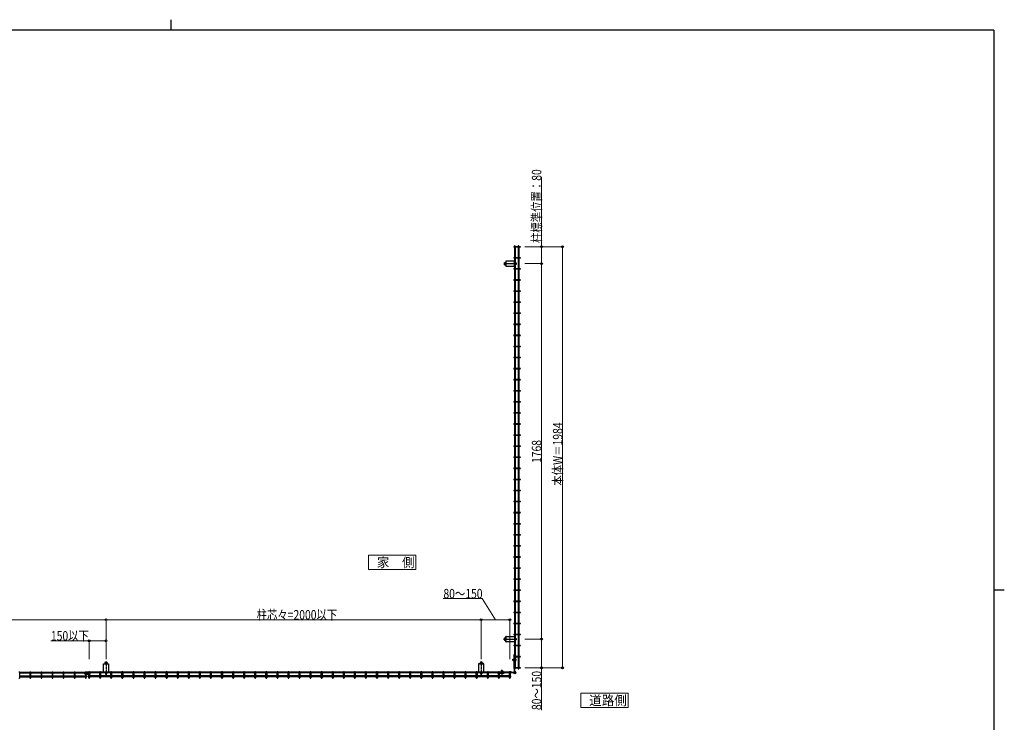
# Model space of a CAD drawing. Units: millimetres. Extents: x 250 to 8280, y 75 to 5795.
# Drawn here: x 3484 to 8150, y 2468 to 5795 of the extents above; entities that cross this region are included whole.
import ezdxf

# ---------------------------------------------------------------- set-up
doc = ezdxf.new("R2010")
doc.units = ezdxf.units.MM
doc.linetypes.add('YCENTER_1', pattern=[13, 10, -1, 1, -1])
doc.linetypes.add('YHIDDEN_1', pattern=[4, 3, -1])
for name, color, linetype, lineweight in [('FRAME', 3, 'Continuous', 30), ('USER1', 3, 'Continuous', 13), ('YKK_A1', 4, 'Continuous', 30), ('YKK_D', 6, 'Continuous', 13)]:
    doc.layers.add(name, color=color, linetype=linetype, lineweight=lineweight)
doc.styles.add('text-b', font='extslim2.shx', dxfattribs={"width": 0.8, "bigfont": 'extfont2.shx'})

msp = doc.modelspace()

# ---------------------------------------------------------------- linework, layer by layer
at = {"layer": 'FRAME'}
for p, q in [((4200, 5795), (4200, 5745)), ((8100, 5745), (300, 5745)), ((8100, 5745), (8100, 445)), ((8100, 3095), (8150, 3095))]:
    msp.add_line(p, q, dxfattribs=at)
at = {"layer": 'USER1', "linetype": 'Continuous', "ltscale": 0.5}
for p, q in [((5362, 3258.4), (5137, 3258.4)), ((5137, 3258.4), (5137, 3190.9)), ((5362, 3190.9), (5362, 3258.4)), ((5137, 3190.9), (5362, 3190.9)), ((6368, 2605), (6143, 2605)), ((6143, 2605), (6143, 2537.5)), ((6368, 2537.5), (6368, 2605)), ((6143, 2537.5), (6368, 2537.5))]:
    msp.add_line(p, q, dxfattribs=at)
at = {"layer": 'YKK_A1', "linetype": 'Continuous'}
for p, q in [((5826.2, 4721.5), (5855.1, 4721.5)), ((5855.1, 4717.9), (5826.2, 4717.9)), ((5828.2, 4717.9), (5828.2, 4669.1)), ((5831.8, 4717.9), (5831.8, 4669.1)), ((5846, 4717.9), (5846, 4669.1)), ((5849.6, 4717.9), (5849.6, 4669.1)), ((5826.2, 4669.1), (5855.1, 4669.1)), ((5855.1, 4665.5), (5826.2, 4665.5)), ((5828.2, 4665.5), (5828.2, 4616.6)), ((5831.8, 4665.5), (5831.8, 4616.6)), ((5846, 4665.5), (5846, 4616.6)), ((5849.6, 4665.5), (5849.6, 4616.6)), ((5826.2, 4616.6), (5855.1, 4616.6)), ((5855.1, 4613), (5826.2, 4613)), ((5828.2, 4613), (5828.2, 4564.1)), ((5831.8, 4613), (5831.8, 4564.1)), ((5846, 4613), (5846, 4564.1)), ((5849.6, 4613), (5849.6, 4564.1)), ((5826.2, 4564.1), (5855.1, 4564.1)), ((5855.1, 4560.5), (5826.2, 4560.5)), ((5828.2, 4560.5), (5828.2, 4511.6)), ((5831.8, 4560.5), (5831.8, 4511.6)), ((5846, 4560.5), (5846, 4511.6)), ((5849.6, 4560.5), (5849.6, 4511.6)), ((5826.2, 4511.6), (5855.1, 4511.6)), ((5855.1, 4508), (5826.2, 4508)), ((5828.2, 4508), (5828.2, 4459.2)), ((5831.8, 4508), (5831.8, 4459.2)), ((5846, 4508), (5846, 4459.2)), ((5849.6, 4508), (5849.6, 4459.2)), ((5826.2, 4459.2), (5855.1, 4459.2)), ((5855.1, 4455.6), (5826.2, 4455.6)), ((5828.2, 4455.6), (5828.2, 4406.7)), ((5831.8, 4455.6), (5831.8, 4406.7)), ((5846, 4455.6), (5846, 4406.7)), ((5849.6, 4455.6), (5849.6, 4406.7)), ((5826.2, 4406.7), (5855.1, 4406.7)), ((5855.1, 4403.1), (5826.2, 4403.1)), ((5828.2, 4403.1), (5828.2, 4354.2)), ((5831.8, 4403.1), (5831.8, 4354.2)), ((5846, 4403.1), (5846, 4354.2)), ((5849.6, 4403.1), (5849.6, 4354.2)), ((5826.2, 4354.2), (5855.1, 4354.2)), ((5855.1, 4350.6), (5826.2, 4350.6)), ((5828.2, 4350.6), (5828.2, 4301.8)), ((5831.8, 4350.6), (5831.8, 4301.8)), ((5846, 4350.6), (5846, 4301.8)), ((5849.6, 4350.6), (5849.6, 4301.8)), ((5826.2, 4301.8), (5855.1, 4301.8)), ((5855.1, 4298.2), (5826.2, 4298.2)), ((5828.2, 4298.2), (5828.2, 4249.3)), ((5831.8, 4298.2), (5831.8, 4249.3)), ((5846, 4298.2), (5846, 4249.3)), ((5849.6, 4298.2), (5849.6, 4249.3)), ((5826.2, 4249.3), (5855.1, 4249.3)), ((5855.1, 4245.7), (5826.2, 4245.7)), ((5828.2, 4245.7), (5828.2, 4196.8)), ((5831.8, 4245.7), (5831.8, 4196.8)), ((5846, 4245.7), (5846, 4196.8)), ((5849.6, 4245.7), (5849.6, 4196.8)), ((5826.2, 4196.8), (5855.1, 4196.8)), ((5855.1, 4193.2), (5826.2, 4193.2)), ((5828.2, 4193.2), (5828.2, 4144.3)), ((5831.8, 4193.2), (5831.8, 4144.3)), ((5846, 4193.2), (5846, 4144.3)), ((5849.6, 4193.2), (5849.6, 4144.3)), ((5826.2, 4144.3), (5855.1, 4144.3)), ((5855.1, 4140.7), (5826.2, 4140.7)), ((5828.2, 4140.7), (5828.2, 4091.9)), ((5831.8, 4140.7), (5831.8, 4091.9)), ((5846, 4140.7), (5846, 4091.9)), ((5849.6, 4140.7), (5849.6, 4091.9)), ((5826.2, 4091.9), (5855.1, 4091.9)), ((5855.1, 4088.3), (5826.2, 4088.3)), ((5828.2, 4088.3), (5828.2, 4039.4)), ((5831.8, 4088.3), (5831.8, 4039.4)), ((5846, 4088.3), (5846, 4039.4)), ((5849.6, 4088.3), (5849.6, 4039.4)), ((5826.2, 4039.4), (5855.1, 4039.4)), ((5855.1, 4035.8), (5826.2, 4035.8)), ((5828.2, 4035.8), (5828.2, 3986.9)), ((5831.8, 4035.8), (5831.8, 3986.9)), ((5846, 4035.8), (5846, 3986.9)), ((5849.6, 4035.8), (5849.6, 3986.9)), ((5826.2, 3986.9), (5855.1, 3986.9)), ((5855.1, 3983.3), (5826.2, 3983.3)), ((5828.2, 3983.3), (5828.2, 3934.4)), ((5831.8, 3983.3), (5831.8, 3934.4)), ((5846, 3983.3), (5846, 3934.4)), ((5849.6, 3983.3), (5849.6, 3934.4)), ((5826.2, 3934.4), (5855.1, 3934.4)), ((5855.1, 3930.8), (5826.2, 3930.8)), ((5828.2, 3930.8), (5828.2, 3882)), ((5831.8, 3930.8), (5831.8, 3882)), ((5846, 3930.8), (5846, 3882)), ((5849.6, 3930.8), (5849.6, 3882)), ((5826.2, 3882), (5855.1, 3882)), ((5855.1, 3878.4), (5826.2, 3878.4)), ((5828.2, 3878.4), (5828.2, 3829.5)), ((5831.8, 3878.4), (5831.8, 3829.5)), ((5846, 3878.4), (5846, 3829.5)), ((5849.6, 3878.4), (5849.6, 3829.5)), ((5826.2, 3829.5), (5855.1, 3829.5)), ((5855.1, 3825.9), (5826.2, 3825.9)), ((5828.2, 3825.9), (5828.2, 3777)), ((5831.8, 3825.9), (5831.8, 3777)), ((5846, 3825.9), (5846, 3777)), ((5849.6, 3825.9), (5849.6, 3777)), ((5826.2, 3777), (5855.1, 3777)), ((5855.1, 3773.4), (5826.2, 3773.4)), ((5828.2, 3773.4), (5828.2, 3724.5)), ((5831.8, 3773.4), (5831.8, 3724.5)), ((5846, 3773.4), (5846, 3724.5)), ((5849.6, 3773.4), (5849.6, 3724.5)), ((5826.2, 3724.5), (5855.1, 3724.5)), ((5855.1, 3720.9), (5826.2, 3720.9)), ((5828.2, 3720.9), (5828.2, 3672.1)), ((5831.8, 3720.9), (5831.8, 3672.1)), ((5846, 3720.9), (5846, 3672.1)), ((5849.6, 3720.9), (5849.6, 3672.1)), ((5826.2, 3672.1), (5855.1, 3672.1)), ((5855.1, 3668.5), (5826.2, 3668.5)), ((5828.2, 3668.5), (5828.2, 3619.6)), ((5831.8, 3668.5), (5831.8, 3619.6)), ((5846, 3668.5), (5846, 3619.6)), ((5849.6, 3668.5), (5849.6, 3619.6)), ((5826.2, 3619.6), (5855.1, 3619.6)), ((5855.1, 3616), (5826.2, 3616)), ((5828.2, 3616), (5828.2, 3567.1)), ((5831.8, 3616), (5831.8, 3567.1)), ((5846, 3616), (5846, 3567.1)), ((5849.6, 3616), (5849.6, 3567.1)), ((5826.2, 3567.1), (5855.1, 3567.1)), ((5855.1, 3563.5), (5826.2, 3563.5)), ((5828.2, 3563.5), (5828.2, 3514.6)), ((5831.8, 3563.5), (5831.8, 3514.6)), ((5846, 3563.5), (5846, 3514.6)), ((5849.6, 3563.5), (5849.6, 3514.6)), ((5826.2, 3514.6), (5855.1, 3514.6)), ((5855.1, 3511), (5826.2, 3511)), ((5828.2, 3511), (5828.2, 3462.2)), ((5831.8, 3511), (5831.8, 3462.2)), ((5846, 3511), (5846, 3462.2)), ((5849.6, 3511), (5849.6, 3462.2)), ((5826.2, 3462.2), (5855.1, 3462.2)), ((5855.1, 3458.6), (5826.2, 3458.6)), ((5828.2, 3458.6), (5828.2, 3409.7)), ((5831.8, 3458.6), (5831.8, 3409.7)), ((5846, 3458.6), (5846, 3409.7)), ((5849.6, 3458.6), (5849.6, 3409.7)), ((5826.2, 3409.7), (5855.1, 3409.7)), ((5855.1, 3406.1), (5826.2, 3406.1)), ((5828.2, 3406.1), (5828.2, 3357.2)), ((5831.8, 3406.1), (5831.8, 3357.2)), ((5846, 3406.1), (5846, 3357.2)), ((5849.6, 3406.1), (5849.6, 3357.2)), ((5826.2, 3357.2), (5855.1, 3357.2)), ((5855.1, 3353.6), (5826.2, 3353.6)), ((5828.2, 3353.6), (5828.2, 3304.8)), ((5831.8, 3353.6), (5831.8, 3304.8)), ((5846, 3353.6), (5846, 3304.8)), ((5849.6, 3353.6), (5849.6, 3304.8)), ((5826.2, 3304.8), (5855.1, 3304.8)), ((5855.1, 3301.2), (5826.2, 3301.2)), ((5828.2, 3301.2), (5828.2, 3252.3)), ((5831.8, 3301.2), (5831.8, 3252.3)), ((5846, 3301.2), (5846, 3252.3)), ((5849.6, 3301.2), (5849.6, 3252.3)), ((5826.2, 3252.3), (5855.1, 3252.3)), ((5855.1, 3248.7), (5826.2, 3248.7)), ((5828.2, 3248.7), (5828.2, 3199.8)), ((5831.8, 3248.7), (5831.8, 3199.8)), ((5846, 3248.7), (5846, 3199.8)), ((5849.6, 3248.7), (5849.6, 3199.8)), ((5826.2, 3199.8), (5855.1, 3199.8)), ((5855.1, 3196.2), (5826.2, 3196.2)), ((5828.2, 3196.2), (5828.2, 3147.3)), ((5831.8, 3196.2), (5831.8, 3147.3)), ((5846, 3196.2), (5846, 3147.3)), ((5849.6, 3196.2), (5849.6, 3147.3)), ((5826.2, 3147.3), (5855.1, 3147.3)), ((5855.1, 3143.7), (5826.2, 3143.7)), ((5828.2, 3143.7), (5828.2, 3094.9)), ((5831.8, 3143.7), (5831.8, 3094.9)), ((5846, 3143.7), (5846, 3094.9)), ((5849.6, 3143.7), (5849.6, 3094.9)), ((5826.2, 3094.9), (5855.1, 3094.9)), ((5855.1, 3091.3), (5826.2, 3091.3)), ((5828.2, 3091.3), (5828.2, 3042.4)), ((5831.8, 3091.3), (5831.8, 3042.4)), ((5846, 3091.3), (5846, 3042.4)), ((5849.6, 3091.3), (5849.6, 3042.4)), ((5826.2, 3042.4), (5855.1, 3042.4)), ((5855.1, 3038.8), (5826.2, 3038.8)), ((5828.2, 3038.8), (5828.2, 2989.9)), ((5831.8, 3038.8), (5831.8, 2989.9)), ((5846, 3038.8), (5846, 2989.9)), ((5849.6, 3038.8), (5849.6, 2989.9)), ((5826.2, 2989.9), (5855.1, 2989.9)), ((5855.1, 2986.3), (5826.2, 2986.3)), ((5828.2, 2986.3), (5828.2, 2937.4)), ((5831.8, 2986.3), (5831.8, 2937.4)), ((5846, 2986.3), (5846, 2937.4)), ((5849.6, 2986.3), (5849.6, 2937.4)), ((5826.2, 2937.4), (5855.1, 2937.4)), ((5855.1, 2933.8), (5826.2, 2933.8)), ((5828.2, 2933.8), (5828.2, 2885)), ((5831.8, 2933.8), (5831.8, 2885)), ((5846, 2933.8), (5846, 2885)), ((5849.6, 2933.8), (5849.6, 2885)), ((5826.2, 2885), (5855.1, 2885)), ((5855.1, 2881.4), (5826.2, 2881.4)), ((5828.2, 2881.4), (5828.2, 2832.5)), ((5831.8, 2881.4), (5831.8, 2832.5)), ((5846, 2881.4), (5846, 2832.5)), ((5849.6, 2881.4), (5849.6, 2832.5)), ((5826.2, 2832.5), (5855.1, 2832.5)), ((5855.1, 2828.9), (5826.2, 2828.9)), ((5828.2, 2828.9), (5828.2, 2780)), ((5831.8, 2828.9), (5831.8, 2780)), ((5846, 2828.9), (5846, 2780)), ((5849.6, 2828.9), (5849.6, 2780)), ((5820.2, 2764.9), (5821.9, 2765.7)), ((5820.2, 2764.9), (5820.2, 2761.5)), ((5820.2, 2761.5), (5821.9, 2760.7)), ((5823.7, 2765.1), (5820.5, 2765.1)), ((5823.7, 2761.4), (5820.5, 2761.4)), ((5823.7, 2765.7), (5821.9, 2765.7)), ((5821.9, 2765.7), (5821.9, 2760.7)), ((5823.7, 2760.7), (5821.9, 2760.7)), ((5826.2, 2780), (5855.1, 2780)), ((5855.1, 2776.4), (5826.2, 2776.4)), ((5828.2, 2776.4), (5828.2, 2727.5)), ((5831.8, 2776.4), (5831.8, 2727.5)), ((5833.4, 2769.1), (5833.4, 2757.3)), ((5833.4, 2769.1), (5833.9, 2769.1)), ((5833.4, 2757.3), (5833.9, 2757.3)), ((5833.9, 2769.1), (5833.9, 2757.3)), ((5846, 2776.4), (5846, 2727.5)), ((5849.6, 2776.4), (5849.6, 2727.5)), ((3484.2, 2677.8), (3484.2, 2706.7)), ((3533, 2706.7), (3533, 2677.8)), ((3536.6, 2677.8), (3536.6, 2706.7)), ((3585.5, 2706.7), (3585.5, 2677.8)), ((3589.1, 2677.8), (3589.1, 2706.7)), ((3638, 2706.7), (3638, 2677.8)), ((3641.6, 2677.8), (3641.6, 2706.7)), ((3690.5, 2706.7), (3690.5, 2677.8)), ((3694.1, 2677.8), (3694.1, 2706.7)), ((3742.9, 2706.7), (3742.9, 2677.8)), ((3746.5, 2677.8), (3746.5, 2706.7)), ((3795.4, 2706.7), (3795.4, 2677.8)), ((3799, 2677.8), (3799, 2706.7)), ((3811.4, 2677.8), (3811.4, 2706.7)), ((3815, 2706.7), (3815, 2677.8)), ((3863.9, 2677.8), (3863.9, 2706.7)), ((3867.5, 2706.7), (3867.5, 2677.8)), ((3916.3, 2677.8), (3916.3, 2706.7)), ((3919.9, 2706.7), (3919.9, 2677.8)), ((3968.8, 2677.8), (3968.8, 2706.7)), ((3972.4, 2706.7), (3972.4, 2677.8)), ((4021.3, 2677.8), (4021.3, 2706.7)), ((4024.9, 2706.7), (4024.9, 2677.8)), ((4073.8, 2677.8), (4073.8, 2706.7)), ((4077.4, 2706.7), (4077.4, 2677.8)), ((4126.2, 2677.8), (4126.2, 2706.7)), ((4129.8, 2706.7), (4129.8, 2677.8)), ((4178.7, 2677.8), (4178.7, 2706.7)), ((4182.3, 2706.7), (4182.3, 2677.8)), ((4231.2, 2677.8), (4231.2, 2706.7)), ((4234.8, 2706.7), (4234.8, 2677.8)), ((4283.7, 2677.8), (4283.7, 2706.7)), ((4287.3, 2706.7), (4287.3, 2677.8)), ((4336.1, 2677.8), (4336.1, 2706.7)), ((4339.7, 2706.7), (4339.7, 2677.8)), ((4388.6, 2677.8), (4388.6, 2706.7)), ((4392.2, 2706.7), (4392.2, 2677.8)), ((4441.1, 2677.8), (4441.1, 2706.7)), ((4444.7, 2706.7), (4444.7, 2677.8)), ((4493.6, 2677.8), (4493.6, 2706.7)), ((4497.2, 2706.7), (4497.2, 2677.8)), ((4546, 2677.8), (4546, 2706.7)), ((4549.6, 2706.7), (4549.6, 2677.8)), ((4598.5, 2677.8), (4598.5, 2706.7)), ((4602.1, 2706.7), (4602.1, 2677.8)), ((4651, 2677.8), (4651, 2706.7)), ((4654.6, 2706.7), (4654.6, 2677.8)), ((4703.5, 2677.8), (4703.5, 2706.7)), ((4707.1, 2706.7), (4707.1, 2677.8)), ((4755.9, 2677.8), (4755.9, 2706.7)), ((4759.5, 2706.7), (4759.5, 2677.8)), ((4808.4, 2677.8), (4808.4, 2706.7)), ((4812, 2706.7), (4812, 2677.8)), ((4860.9, 2677.8), (4860.9, 2706.7)), ((4864.5, 2706.7), (4864.5, 2677.8)), ((4913.3, 2677.8), (4913.3, 2706.7)), ((4916.9, 2706.7), (4916.9, 2677.8)), ((4965.8, 2677.8), (4965.8, 2706.7)), ((4969.4, 2706.7), (4969.4, 2677.8)), ((5018.3, 2677.8), (5018.3, 2706.7)), ((5021.9, 2706.7), (5021.9, 2677.8)), ((5070.8, 2677.8), (5070.8, 2706.7)), ((5074.4, 2706.7), (5074.4, 2677.8)), ((5123.2, 2677.8), (5123.2, 2706.7)), ((5126.8, 2706.7), (5126.8, 2677.8)), ((5175.7, 2677.8), (5175.7, 2706.7)), ((5179.3, 2706.7), (5179.3, 2677.8)), ((5228.2, 2677.8), (5228.2, 2706.7)), ((5231.8, 2706.7), (5231.8, 2677.8)), ((5280.7, 2677.8), (5280.7, 2706.7)), ((5284.3, 2706.7), (5284.3, 2677.8)), ((5333.1, 2677.8), (5333.1, 2706.7)), ((5336.7, 2706.7), (5336.7, 2677.8)), ((5385.6, 2677.8), (5385.6, 2706.7)), ((5389.2, 2706.7), (5389.2, 2677.8)), ((5438.1, 2677.8), (5438.1, 2706.7)), ((5441.7, 2706.7), (5441.7, 2677.8)), ((5490.6, 2677.8), (5490.6, 2706.7)), ((5494.2, 2706.7), (5494.2, 2677.8)), ((5543, 2677.8), (5543, 2706.7)), ((5546.6, 2706.7), (5546.6, 2677.8)), ((5595.5, 2677.8), (5595.5, 2706.7)), ((5599.1, 2706.7), (5599.1, 2677.8)), ((5648, 2677.8), (5648, 2706.7)), ((5651.6, 2706.7), (5651.6, 2677.8)), ((5700.5, 2677.8), (5700.5, 2706.7)), ((5704.1, 2706.7), (5704.1, 2677.8)), ((5752.9, 2677.8), (5752.9, 2706.7)), ((5756.5, 2706.7), (5756.5, 2677.8)), ((5768, 2712.8), (5767.2, 2711.1)), ((5767.2, 2709.2), (5767.2, 2711.1)), ((5767.2, 2711.1), (5772.2, 2711.1)), ((5767.9, 2709.2), (5767.9, 2712.5)), ((5768, 2712.8), (5771.4, 2712.8)), ((5771.4, 2712.8), (5772.2, 2711.1)), ((5771.6, 2709.2), (5771.6, 2712.5)), ((5772.2, 2709.2), (5772.2, 2711.1)), ((5805.4, 2677.8), (5805.4, 2706.7)), ((5809, 2706.7), (5809, 2677.8)), ((5826.2, 2727.5), (5855.1, 2727.5)), ((5855.1, 2723.9), (5826.2, 2723.9)), ((3484.2, 2704.7), (3533, 2704.7)), ((3484.2, 2701.1), (3533, 2701.1)), ((3484.2, 2686.9), (3533, 2686.9)), ((3484.2, 2683.3), (3533, 2683.3)), ((3536.6, 2704.7), (3585.5, 2704.7)), ((3536.6, 2701.1), (3585.5, 2701.1)), ((3536.6, 2686.9), (3585.5, 2686.9)), ((3536.6, 2683.3), (3585.5, 2683.3)), ((3589.1, 2704.7), (3638, 2704.7)), ((3589.1, 2701.1), (3638, 2701.1)), ((3589.1, 2686.9), (3638, 2686.9)), ((3589.1, 2683.3), (3638, 2683.3)), ((3641.6, 2704.7), (3690.5, 2704.7)), ((3641.6, 2701.1), (3690.5, 2701.1)), ((3641.6, 2686.9), (3690.5, 2686.9)), ((3641.6, 2683.3), (3690.5, 2683.3)), ((3694.1, 2704.7), (3742.9, 2704.7)), ((3694.1, 2701.1), (3742.9, 2701.1)), ((3694.1, 2686.9), (3742.9, 2686.9)), ((3694.1, 2683.3), (3742.9, 2683.3)), ((3746.5, 2704.7), (3795.4, 2704.7)), ((3746.5, 2701.1), (3795.4, 2701.1)), ((3746.5, 2686.9), (3795.4, 2686.9)), ((3746.5, 2683.3), (3795.4, 2683.3)), ((3863.9, 2704.7), (3815, 2704.7)), ((3863.9, 2701.1), (3815, 2701.1)), ((3863.9, 2686.9), (3815, 2686.9)), ((3863.9, 2683.3), (3815, 2683.3)), ((3916.3, 2704.7), (3867.5, 2704.7)), ((3916.3, 2701.1), (3867.5, 2701.1)), ((3916.3, 2686.9), (3867.5, 2686.9)), ((3916.3, 2683.3), (3867.5, 2683.3)), ((3968.8, 2704.7), (3919.9, 2704.7)), ((3968.8, 2701.1), (3919.9, 2701.1)), ((3968.8, 2686.9), (3919.9, 2686.9)), ((3968.8, 2683.3), (3919.9, 2683.3)), ((4021.3, 2704.7), (3972.4, 2704.7)), ((4021.3, 2701.1), (3972.4, 2701.1)), ((4021.3, 2686.9), (3972.4, 2686.9)), ((4021.3, 2683.3), (3972.4, 2683.3)), ((4073.8, 2704.7), (4024.9, 2704.7)), ((4073.8, 2701.1), (4024.9, 2701.1)), ((4073.8, 2686.9), (4024.9, 2686.9)), ((4073.8, 2683.3), (4024.9, 2683.3)), ((4126.2, 2704.7), (4077.4, 2704.7)), ((4126.2, 2701.1), (4077.4, 2701.1)), ((4126.2, 2686.9), (4077.4, 2686.9)), ((4126.2, 2683.3), (4077.4, 2683.3)), ((4178.7, 2704.7), (4129.8, 2704.7)), ((4178.7, 2701.1), (4129.8, 2701.1)), ((4178.7, 2686.9), (4129.8, 2686.9)), ((4178.7, 2683.3), (4129.8, 2683.3)), ((4231.2, 2704.7), (4182.3, 2704.7)), ((4231.2, 2701.1), (4182.3, 2701.1)), ((4231.2, 2686.9), (4182.3, 2686.9)), ((4231.2, 2683.3), (4182.3, 2683.3)), ((4283.7, 2704.7), (4234.8, 2704.7)), ((4283.7, 2701.1), (4234.8, 2701.1)), ((4283.7, 2686.9), (4234.8, 2686.9)), ((4283.7, 2683.3), (4234.8, 2683.3)), ((4336.1, 2704.7), (4287.3, 2704.7)), ((4336.1, 2701.1), (4287.3, 2701.1)), ((4336.1, 2686.9), (4287.3, 2686.9)), ((4336.1, 2683.3), (4287.3, 2683.3)), ((4388.6, 2704.7), (4339.7, 2704.7)), ((4388.6, 2701.1), (4339.7, 2701.1)), ((4388.6, 2686.9), (4339.7, 2686.9)), ((4388.6, 2683.3), (4339.7, 2683.3)), ((4441.1, 2704.7), (4392.2, 2704.7)), ((4441.1, 2701.1), (4392.2, 2701.1)), ((4441.1, 2686.9), (4392.2, 2686.9)), ((4441.1, 2683.3), (4392.2, 2683.3)), ((4493.6, 2704.7), (4444.7, 2704.7)), ((4493.6, 2701.1), (4444.7, 2701.1)), ((4493.6, 2686.9), (4444.7, 2686.9)), ((4493.6, 2683.3), (4444.7, 2683.3)), ((4546, 2704.7), (4497.2, 2704.7)), ((4546, 2701.1), (4497.2, 2701.1)), ((4546, 2686.9), (4497.2, 2686.9)), ((4546, 2683.3), (4497.2, 2683.3)), ((4598.5, 2704.7), (4549.6, 2704.7)), ((4598.5, 2701.1), (4549.6, 2701.1)), ((4598.5, 2686.9), (4549.6, 2686.9)), ((4598.5, 2683.3), (4549.6, 2683.3)), ((4651, 2704.7), (4602.1, 2704.7)), ((4651, 2701.1), (4602.1, 2701.1)), ((4651, 2686.9), (4602.1, 2686.9)), ((4651, 2683.3), (4602.1, 2683.3)), ((4703.5, 2704.7), (4654.6, 2704.7)), ((4703.5, 2701.1), (4654.6, 2701.1)), ((4703.5, 2686.9), (4654.6, 2686.9)), ((4703.5, 2683.3), (4654.6, 2683.3)), ((4755.9, 2704.7), (4707.1, 2704.7)), ((4755.9, 2701.1), (4707.1, 2701.1)), ((4755.9, 2686.9), (4707.1, 2686.9)), ((4755.9, 2683.3), (4707.1, 2683.3)), ((4808.4, 2704.7), (4759.5, 2704.7)), ((4808.4, 2701.1), (4759.5, 2701.1)), ((4808.4, 2686.9), (4759.5, 2686.9)), ((4808.4, 2683.3), (4759.5, 2683.3)), ((4860.9, 2704.7), (4812, 2704.7)), ((4860.9, 2701.1), (4812, 2701.1)), ((4860.9, 2686.9), (4812, 2686.9)), ((4860.9, 2683.3), (4812, 2683.3)), ((4913.3, 2704.7), (4864.5, 2704.7)), ((4913.3, 2701.1), (4864.5, 2701.1)), ((4913.3, 2686.9), (4864.5, 2686.9)), ((4913.3, 2683.3), (4864.5, 2683.3)), ((4965.8, 2704.7), (4916.9, 2704.7)), ((4965.8, 2701.1), (4916.9, 2701.1)), ((4965.8, 2686.9), (4916.9, 2686.9)), ((4965.8, 2683.3), (4916.9, 2683.3)), ((5018.3, 2704.7), (4969.4, 2704.7)), ((5018.3, 2701.1), (4969.4, 2701.1)), ((5018.3, 2686.9), (4969.4, 2686.9)), ((5018.3, 2683.3), (4969.4, 2683.3)), ((5070.8, 2704.7), (5021.9, 2704.7)), ((5070.8, 2701.1), (5021.9, 2701.1)), ((5070.8, 2686.9), (5021.9, 2686.9)), ((5070.8, 2683.3), (5021.9, 2683.3)), ((5123.2, 2704.7), (5074.4, 2704.7)), ((5123.2, 2701.1), (5074.4, 2701.1)), ((5123.2, 2686.9), (5074.4, 2686.9)), ((5123.2, 2683.3), (5074.4, 2683.3)), ((5175.7, 2704.7), (5126.8, 2704.7)), ((5175.7, 2701.1), (5126.8, 2701.1)), ((5175.7, 2686.9), (5126.8, 2686.9)), ((5175.7, 2683.3), (5126.8, 2683.3)), ((5228.2, 2704.7), (5179.3, 2704.7)), ((5228.2, 2701.1), (5179.3, 2701.1)), ((5228.2, 2686.9), (5179.3, 2686.9)), ((5228.2, 2683.3), (5179.3, 2683.3)), ((5280.7, 2704.7), (5231.8, 2704.7)), ((5280.7, 2701.1), (5231.8, 2701.1)), ((5280.7, 2686.9), (5231.8, 2686.9)), ((5280.7, 2683.3), (5231.8, 2683.3)), ((5333.1, 2704.7), (5284.3, 2704.7)), ((5333.1, 2701.1), (5284.3, 2701.1)), ((5333.1, 2686.9), (5284.3, 2686.9)), ((5333.1, 2683.3), (5284.3, 2683.3)), ((5385.6, 2704.7), (5336.7, 2704.7)), ((5385.6, 2701.1), (5336.7, 2701.1)), ((5385.6, 2686.9), (5336.7, 2686.9)), ((5385.6, 2683.3), (5336.7, 2683.3)), ((5438.1, 2704.7), (5389.2, 2704.7)), ((5438.1, 2701.1), (5389.2, 2701.1)), ((5438.1, 2686.9), (5389.2, 2686.9)), ((5438.1, 2683.3), (5389.2, 2683.3)), ((5490.6, 2704.7), (5441.7, 2704.7)), ((5490.6, 2701.1), (5441.7, 2701.1)), ((5490.6, 2686.9), (5441.7, 2686.9)), ((5490.6, 2683.3), (5441.7, 2683.3)), ((5543, 2704.7), (5494.2, 2704.7)), ((5543, 2701.1), (5494.2, 2701.1)), ((5543, 2686.9), (5494.2, 2686.9)), ((5543, 2683.3), (5494.2, 2683.3)), ((5595.5, 2704.7), (5546.6, 2704.7)), ((5595.5, 2701.1), (5546.6, 2701.1)), ((5595.5, 2686.9), (5546.6, 2686.9)), ((5595.5, 2683.3), (5546.6, 2683.3)), ((5648, 2704.7), (5599.1, 2704.7)), ((5648, 2701.1), (5599.1, 2701.1)), ((5648, 2686.9), (5599.1, 2686.9)), ((5648, 2683.3), (5599.1, 2683.3)), ((5700.5, 2704.7), (5651.6, 2704.7)), ((5700.5, 2701.1), (5651.6, 2701.1)), ((5700.5, 2686.9), (5651.6, 2686.9)), ((5700.5, 2683.3), (5651.6, 2683.3)), ((5752.9, 2704.7), (5704.1, 2704.7)), ((5752.9, 2701.1), (5704.1, 2701.1)), ((5752.9, 2686.9), (5704.1, 2686.9)), ((5752.9, 2683.3), (5704.1, 2683.3)), ((5805.4, 2704.7), (5756.5, 2704.7)), ((5805.4, 2701.1), (5756.5, 2701.1)), ((5805.4, 2686.9), (5756.5, 2686.9)), ((5805.4, 2683.3), (5756.5, 2683.3)), ((5763.8, 2699.5), (5775.6, 2699.5)), ((5763.8, 2699.5), (5763.8, 2699)), ((5763.8, 2699), (5775.6, 2699)), ((5775.6, 2699.5), (5775.6, 2699))]:
    msp.add_line(p, q, dxfattribs=at)
at = {"layer": 'YKK_A1'}
for p, q in [((5826.2, 4721.5), (5826.2, 4717.9)), ((5828.2, 4722.9), (5828.2, 4721.5)), ((5831.8, 4722.9), (5831.8, 4721.5)), ((5846, 4722.9), (5846, 4721.5)), ((5849.6, 4722.9), (5849.6, 4721.5)), ((5826.2, 4669.1), (5826.2, 4665.5)), ((5780.5, 4642.7), (5780.5, 4636.7)), ((5780.5, 4642.7), (5782.2, 4642.7)), ((5780.5, 4636.7), (5782.2, 4636.7)), ((5782.2, 4644.7), (5782.5, 4645.2)), ((5782.2, 4634.7), (5782.2, 4644.7)), ((5782.2, 4634.7), (5782.5, 4634.2)), ((5782.5, 4645.2), (5786.9, 4645.2)), ((5786.9, 4642.6), (5782.5, 4642.6)), ((5786.9, 4636.9), (5782.5, 4636.9)), ((5782.5, 4634.2), (5786.9, 4634.2)), ((5788.2, 4646.7), (5787.4, 4646.7)), ((5787.4, 4632.7), (5787.4, 4646.7)), ((5788.2, 4632.7), (5787.4, 4632.7)), ((5788.2, 4651.7), (5788.2, 4627.7)), ((5788.2, 4632.7), (5788.2, 4646.7)), ((5827.7, 4652.2), (5788.7, 4652.2)), ((5788.7, 4627.2), (5827.7, 4627.2)), ((5828.2, 4627.7), (5828.2, 4651.7)), ((5831.8, 4642.3), (5835.8, 4642.3)), ((5831.8, 4637.1), (5835.8, 4637.1)), ((5826.2, 4616.6), (5826.2, 4613)), ((5826.2, 4564.1), (5826.2, 4560.5)), ((5826.2, 4511.6), (5826.2, 4508)), ((5826.2, 4459.2), (5826.2, 4455.6)), ((5826.2, 4406.7), (5826.2, 4403.1)), ((5826.2, 4354.2), (5826.2, 4350.6)), ((5826.2, 4301.8), (5826.2, 4298.2)), ((5826.2, 4249.3), (5826.2, 4245.7)), ((5826.2, 4196.8), (5826.2, 4193.2)), ((5826.2, 4144.3), (5826.2, 4140.7)), ((5826.2, 4091.9), (5826.2, 4088.3)), ((5826.2, 4039.4), (5826.2, 4035.8)), ((5826.2, 3986.9), (5826.2, 3983.3)), ((5826.2, 3934.4), (5826.2, 3930.8)), ((5826.2, 3882), (5826.2, 3878.4)), ((5826.2, 3829.5), (5826.2, 3825.9)), ((5826.2, 3777), (5826.2, 3773.4)), ((5826.2, 3724.5), (5826.2, 3720.9)), ((5826.2, 3672.1), (5826.2, 3668.5)), ((5826.2, 3619.6), (5826.2, 3616)), ((5826.2, 3567.1), (5826.2, 3563.5)), ((5826.2, 3514.6), (5826.2, 3511)), ((5826.2, 3462.2), (5826.2, 3458.6)), ((5826.2, 3409.7), (5826.2, 3406.1)), ((5826.2, 3357.2), (5826.2, 3353.6)), ((5826.2, 3304.8), (5826.2, 3301.2)), ((5826.2, 3252.3), (5826.2, 3248.7)), ((5826.2, 3199.8), (5826.2, 3196.2)), ((5826.2, 3147.3), (5826.2, 3143.7)), ((5826.2, 3094.9), (5826.2, 3091.3)), ((5826.2, 3042.4), (5826.2, 3038.8)), ((5826.2, 2989.9), (5826.2, 2986.3)), ((5826.2, 2937.4), (5826.2, 2933.8)), ((5780.5, 2858.7), (5780.5, 2864.7)), ((5780.5, 2864.7), (5782.2, 2864.7)), ((5780.5, 2858.7), (5782.2, 2858.7)), ((5782.2, 2866.7), (5782.5, 2867.2)), ((5782.2, 2866.7), (5782.2, 2856.7)), ((5782.2, 2856.7), (5782.5, 2856.2)), ((5782.5, 2867.2), (5786.9, 2867.2)), ((5786.9, 2864.6), (5782.5, 2864.6)), ((5786.9, 2858.9), (5782.5, 2858.9)), ((5782.5, 2856.2), (5786.9, 2856.2)), ((5788.2, 2868.7), (5787.4, 2868.7)), ((5787.4, 2868.7), (5787.4, 2854.7)), ((5788.2, 2854.7), (5787.4, 2854.7)), ((5788.2, 2849.7), (5788.2, 2873.7)), ((5788.2, 2868.7), (5788.2, 2854.7)), ((5788.7, 2874.2), (5827.7, 2874.2)), ((5827.7, 2849.2), (5788.7, 2849.2)), ((5826.2, 2885), (5826.2, 2881.4)), ((5828.2, 2873.7), (5828.2, 2849.7)), ((5831.8, 2864.3), (5835.8, 2864.3)), ((5831.8, 2859.1), (5835.8, 2859.1)), ((5826.2, 2832.5), (5826.2, 2828.9)), ((5826.2, 2780), (5826.2, 2776.4)), ((5828.2, 2788.7), (5826.7, 2788.7)), ((5826.7, 2780), (5826.7, 2788.7)), ((5826.7, 2727.5), (5826.7, 2776.4)), ((5831.9, 2783.2), (5831.9, 2781.7)), ((5831.9, 2783.2), (5831.9, 2781.7)), ((5831.9, 2773.4), (5831.9, 2752.2)), ((5833.4, 2752.2), (5833.4, 2773.2)), ((3480.6, 2706.7), (3484.2, 2706.7)), ((3533, 2706.7), (3536.6, 2706.7)), ((3585.5, 2706.7), (3589.1, 2706.7)), ((3638, 2706.7), (3641.6, 2706.7)), ((3690.5, 2706.7), (3694.1, 2706.7)), ((3742.9, 2706.7), (3746.5, 2706.7)), ((3795.4, 2706.7), (3799, 2706.7)), ((3799, 2706.6), (3811.4, 2706.6)), ((3815, 2706.7), (3811.4, 2706.7)), ((3867.5, 2706.7), (3863.9, 2706.7)), ((3880.7, 2705.2), (3880.7, 2744.2)), ((3881.2, 2744.7), (3905.2, 2744.7)), ((3886.2, 2744.7), (3886.2, 2745.5)), ((3900.2, 2745.5), (3886.2, 2745.5)), ((3900.2, 2744.7), (3886.2, 2744.7)), ((3888.2, 2750.7), (3887.7, 2750.5)), ((3887.7, 2750.5), (3887.7, 2746.1)), ((3898.2, 2750.7), (3888.2, 2750.7)), ((3890.2, 2752.5), (3896.2, 2752.5)), ((3890.2, 2752.5), (3890.2, 2750.7)), ((3890.3, 2746.1), (3890.3, 2750.5)), ((3896.1, 2746.1), (3896.1, 2750.5)), ((3896.2, 2752.5), (3896.2, 2750.7)), ((3898.2, 2750.7), (3898.7, 2750.5)), ((3898.7, 2750.5), (3898.7, 2746.1)), ((3900.2, 2744.7), (3900.2, 2745.5)), ((3905.7, 2744.2), (3905.7, 2705.2)), ((3919.9, 2706.7), (3916.3, 2706.7)), ((3972.4, 2706.7), (3968.8, 2706.7)), ((4024.9, 2706.7), (4021.3, 2706.7)), ((4077.4, 2706.7), (4073.8, 2706.7)), ((4129.8, 2706.7), (4126.2, 2706.7)), ((4182.3, 2706.7), (4178.7, 2706.7)), ((4234.8, 2706.7), (4231.2, 2706.7)), ((4287.3, 2706.7), (4283.7, 2706.7)), ((4339.7, 2706.7), (4336.1, 2706.7)), ((4392.2, 2706.7), (4388.6, 2706.7)), ((4444.7, 2706.7), (4441.1, 2706.7)), ((4497.2, 2706.7), (4493.6, 2706.7)), ((4549.6, 2706.7), (4546, 2706.7)), ((4602.1, 2706.7), (4598.5, 2706.7)), ((4654.6, 2706.7), (4651, 2706.7)), ((4707.1, 2706.7), (4703.5, 2706.7)), ((4759.5, 2706.7), (4755.9, 2706.7)), ((4812, 2706.7), (4808.4, 2706.7)), ((4864.5, 2706.7), (4860.9, 2706.7)), ((4916.9, 2706.7), (4913.3, 2706.7)), ((4969.4, 2706.7), (4965.8, 2706.7)), ((5021.9, 2706.7), (5018.3, 2706.7)), ((5074.4, 2706.7), (5070.8, 2706.7)), ((5126.8, 2706.7), (5123.2, 2706.7)), ((5179.3, 2706.7), (5175.7, 2706.7)), ((5231.8, 2706.7), (5228.2, 2706.7)), ((5284.3, 2706.7), (5280.7, 2706.7)), ((5336.7, 2706.7), (5333.1, 2706.7)), ((5389.2, 2706.7), (5385.6, 2706.7)), ((5441.7, 2706.7), (5438.1, 2706.7)), ((5494.2, 2706.7), (5490.6, 2706.7)), ((5546.6, 2706.7), (5543, 2706.7)), ((5599.1, 2706.7), (5595.5, 2706.7)), ((5651.6, 2706.7), (5648, 2706.7)), ((5658.7, 2744.2), (5658.7, 2705.2)), ((5683.2, 2744.7), (5659.2, 2744.7)), ((5664.2, 2744.7), (5664.2, 2745.5)), ((5664.2, 2745.5), (5678.2, 2745.5)), ((5664.2, 2744.7), (5678.2, 2744.7)), ((5666.2, 2750.7), (5665.7, 2750.5)), ((5665.7, 2750.5), (5665.7, 2746.1)), ((5666.2, 2750.7), (5676.2, 2750.7)), ((5674.2, 2752.5), (5668.2, 2752.5)), ((5668.2, 2752.5), (5668.2, 2750.7)), ((5668.3, 2746.1), (5668.3, 2750.5)), ((5674.1, 2746.1), (5674.1, 2750.5)), ((5674.2, 2752.5), (5674.2, 2750.7)), ((5676.2, 2750.7), (5676.7, 2750.5)), ((5676.7, 2750.5), (5676.7, 2746.1)), ((5678.2, 2744.7), (5678.2, 2745.5)), ((5683.7, 2705.2), (5683.7, 2744.2)), ((5704.1, 2706.7), (5700.5, 2706.7)), ((5744.2, 2704.7), (5744.2, 2706.2)), ((5744.2, 2706.2), (5752.9, 2706.2)), ((5756.5, 2706.7), (5752.9, 2706.7)), ((5756.5, 2706.2), (5805.4, 2706.2)), ((5809, 2706.7), (5805.4, 2706.7)), ((5809, 2706.2), (5810.9, 2706.2)), ((5810.7, 2706.2), (5810.9, 2706.2)), ((5826.2, 2727.5), (5826.2, 2723.9)), ((5826.7, 2722.2), (5826.7, 2723.9)), ((5828.2, 2722.5), (5828.2, 2723.9)), ((5828.7, 2707.5), (5828.7, 2721.3)), ((5830.2, 2707.7), (5830.2, 2720.8)), ((5831.8, 2722.5), (5831.8, 2723.9)), ((5833.4, 2752.2), (5831.9, 2752.2)), ((5846, 2722.5), (5846, 2723.9)), ((5849.6, 2722.5), (5849.6, 2723.9)), ((3792.4, 2697.6), (3792.4, 2700.6)), ((3792.9, 2701.1), (3792.9, 2701.1)), ((3792.9, 2697.6), (3792.9, 2701.1)), ((3793.9, 2701.1), (3793.9, 2701.1)), ((3793.9, 2700.4), (3793.9, 2701.1)), ((3793.9, 2701.1), (3793.9, 2701.1)), ((3793.9, 2700.4), (3793.9, 2701.1)), ((3793.9, 2701.1), (3793.9, 2701.1)), ((3793.9, 2697.6), (3793.9, 2701.1)), ((3794.9, 2700.4), (3793.9, 2700.4)), ((3795.4, 2697.1), (3794.4, 2697.1)), ((3795.4, 2696.1), (3794.4, 2696.1)), ((3795.4, 2695.6), (3794.4, 2695.6)), ((3794.9, 2701.1), (3794.9, 2700.4)), ((3794.9, 2701.1), (3794.9, 2701.1)), ((3799, 2706.1), (3811.4, 2706.1)), ((3799, 2704.7), (3800.4, 2704.7)), ((3799, 2701.1), (3800.4, 2701.1)), ((3799, 2696.1), (3811.4, 2696.1)), ((3805.2, 2695.6), (3799, 2695.6)), ((3805.2, 2695.6), (3799, 2695.6)), ((3799, 2686.9), (3800.4, 2686.9)), ((3799, 2683.3), (3800.4, 2683.3)), ((3799.6, 2701.1), (3799.6, 2699.6)), ((3799.6, 2701.1), (3799.6, 2701.1)), ((3799.6, 2701.1), (3799.6, 2699.1)), ((3800.1, 2699.9), (3810.4, 2699.9)), ((3801.1, 2701.3), (3801.1, 2701)), ((3801.1, 2701), (3801.1, 2699.9)), ((3808.3, 2702.4), (3802.1, 2702.4)), ((3805.2, 2695.6), (3811.4, 2695.6)), ((3809.4, 2701.3), (3809.4, 2701)), ((3809.4, 2701), (3809.4, 2699.9)), ((3811.4, 2704.7), (3810, 2704.7)), ((3811.4, 2701.1), (3810, 2701.1)), ((3811.4, 2686.9), (3810, 2686.9)), ((3811.4, 2683.3), (3810, 2683.3)), ((3810.9, 2701.1), (3810.9, 2699.6)), ((3810.9, 2701.1), (3810.9, 2701.1)), ((3810.9, 2701.1), (3810.9, 2699.1)), ((3815, 2697.1), (3816.1, 2697.1)), ((3815, 2696.1), (3816.1, 2696.1)), ((3815, 2695.6), (3816.1, 2695.6)), ((3815.6, 2701.1), (3815.6, 2700.4)), ((3815.6, 2701.1), (3815.6, 2701.1)), ((3815.6, 2700.4), (3816.6, 2700.4)), ((3816.6, 2701.1), (3816.6, 2701.1)), ((3816.6, 2700.4), (3816.6, 2701.1)), ((3816.6, 2701.1), (3816.6, 2701.1)), ((3816.6, 2700.4), (3816.6, 2701.1)), ((3816.6, 2701.1), (3816.6, 2701.1)), ((3816.6, 2697.6), (3816.6, 2701.1)), ((3817.6, 2701.1), (3817.6, 2701.1)), ((3817.6, 2697.6), (3817.6, 2701.1)), ((3818.1, 2697.6), (3818.1, 2700.6)), ((3905.2, 2704.7), (3881.2, 2704.7)), ((3890.6, 2701.1), (3890.6, 2697.1)), ((3895.8, 2701.1), (3895.8, 2697.1)), ((5659.2, 2704.7), (5683.2, 2704.7)), ((5668.6, 2701.1), (5668.6, 2697.1)), ((5673.8, 2701.1), (5673.8, 2697.1)), ((5749.7, 2701), (5751.2, 2701)), ((5749.7, 2701), (5751.2, 2701)), ((5759.5, 2701), (5780.7, 2701)), ((5780.7, 2699.5), (5759.7, 2699.5)), ((5780.7, 2699.5), (5780.7, 2701)), ((5809, 2704.7), (5810.4, 2704.7)), ((5809, 2701.1), (5810.4, 2701.1)), ((5809, 2686.9), (5810.4, 2686.9)), ((5809, 2683.3), (5810.4, 2683.3)), ((5811.6, 2704.2), (5825.4, 2704.2)), ((5812.2, 2702.7), (5825.2, 2702.7)), ((5824.2, 2702.7), (5824.2, 2704.2))]:
    msp.add_line(p, q, dxfattribs=at)
at = {"layer": 'YKK_A1', "linetype": 'YCENTER_1'}
for p, q in [((5778, 4639.7), (5840.9, 4639.7)), ((5778, 2861.7), (5840.9, 2861.7)), ((3893.2, 2755), (3893.2, 2692.1)), ((5671.2, 2755), (5671.2, 2692.1)), ((5837.7, 2763.2), (5817.7, 2763.2)), ((5769.7, 2695.3), (5769.7, 2715.3)), ((5830.2, 2709.2), (5830.2, 2696.2)), ((5836.7, 2702.7), (5823.7, 2702.7))]:
    msp.add_line(p, q, dxfattribs=at)
at = {"layer": 'YKK_A1', "linetype": 'Continuous', "ltscale": 0.5}
for p, q in [((5823.7, 2767.2), (5824.1, 2767.8)), ((5823.7, 2759.2), (5823.7, 2767.2)), ((5823.7, 2759.2), (5824.1, 2758.6)), ((5826.7, 2767.8), (5824.1, 2767.8)), ((5826.7, 2765.5), (5824.1, 2765.5)), ((5826.7, 2760.9), (5824.1, 2760.9)), ((5826.7, 2758.6), (5824.1, 2758.6)), ((5765.7, 2709.2), (5765.1, 2708.9)), ((5765.1, 2706.2), (5765.1, 2708.9)), ((5773.7, 2709.2), (5765.7, 2709.2)), ((5767.4, 2706.2), (5767.4, 2708.9)), ((5772, 2706.2), (5772, 2708.9)), ((5773.7, 2709.2), (5774.3, 2708.9)), ((5774.3, 2706.2), (5774.3, 2708.9))]:
    msp.add_line(p, q, dxfattribs=at)
at = {"layer": 'YKK_A1', "linetype": 'YHIDDEN_1'}
for p, q in [((5833.2, 2764.4), (5832.6, 2763.2)), ((5833.2, 2762.1), (5832.6, 2763.2)), ((5836, 2765.7), (5833.2, 2764.4)), ((5836, 2760.7), (5833.2, 2762.1)), ((5767.2, 2696.9), (5768.6, 2699.7)), ((5768.6, 2699.7), (5769.7, 2700.3)), ((5770.9, 2699.7), (5769.7, 2700.3)), ((5772.2, 2696.9), (5770.9, 2699.7))]:
    msp.add_line(p, q, dxfattribs=at)
at = {"layer": 'YKK_A1'}
msp.add_circle((5830.2, 2702.7), 5, dxfattribs=at)
for centre, radius, start, end in [((5830, 4722.9), 1.8, 0, 180), ((5847.8, 4722.9), 1.8, 0, 180), ((5783.5, 4639.7), 4, 139.4584, 220.5416), ((5785.3, 4643.9), 3.09, 154.9493, 205.0507), ((5796.7, 4639.7), 14.5, 168.4787, 191.5213), ((5785.3, 4635.5), 3.09, 154.9493, 205.0507), ((5789.6, 4643.9), 3.06, 154.7327, 205.2673), ((5801, 4639.7), 14.5, 168.4787, 191.5213), ((5789.6, 4635.5), 3.06, 154.7022, 205.2978), ((5786.9, 4645.8), 0.55, 270, 0), ((5786.9, 4633.7), 0.55, 0, 90), ((5788.7, 4651.7), 0.5, 90, 180), ((5788.7, 4627.7), 0.5, 180, 270), ((5827.7, 4651.7), 0.5, 0, 90), ((5827.7, 4627.7), 0.5, 270, 0), ((5835.8, 4639.7), 2.6, 270, 90), ((5783.5, 2861.7), 4, 139.4584, 220.5416), ((5785.3, 2865.9), 3.09, 154.9493, 205.0507), ((5796.7, 2861.7), 14.5, 168.4787, 191.5213), ((5785.3, 2857.5), 3.09, 154.9493, 205.0507), ((5789.6, 2865.9), 3.06, 154.7022, 205.2978), ((5801, 2861.7), 14.5, 168.4787, 191.5213), ((5789.6, 2857.5), 3.06, 154.7327, 205.2673), ((5786.9, 2867.8), 0.55, 270, 0), ((5786.9, 2855.7), 0.55, 0, 90), ((5788.7, 2873.7), 0.5, 90, 180), ((5788.7, 2849.7), 0.5, 180, 270), ((5827.7, 2873.7), 0.5, 0, 90), ((5827.7, 2849.7), 0.5, 270, 0), ((5835.8, 2861.7), 2.6, 270, 90), ((3893.2, 2749.4), 4, 49.4584, 130.5416), ((5671.2, 2749.4), 4, 49.4584, 130.5416), ((5831.9, 2778.2), 5, 21.1002, 90), ((5831.9, 2778.2), 3.5, 30.9497, 90), ((5833.4, 2773.4), 1.5, 107.4576, 180), ((5831.9, 2778.2), 3.5, 289.101, 329.0503), ((5831.9, 2778.2), 3.5, 287.4576, 289.101), ((5833.7, 2773.2), 0.3, 109.8539, 180), ((5831.9, 2778.2), 5, 289.8539, 338.8998), ((3881.2, 2744.2), 0.5, 90, 180), ((3887.2, 2746.1), 0.55, 270, 0), ((3889, 2747.7), 3.09, 64.9493, 115.0507), ((3889, 2743.3), 3.06, 64.7327, 115.2673), ((3893.2, 2736.3), 14.5, 78.4787, 101.5213), ((3893.2, 2731.9), 14.5, 78.4787, 101.5213), ((3897.4, 2747.7), 3.09, 64.9493, 115.0507), ((3897.4, 2743.3), 3.06, 64.7022, 115.2978), ((3899.3, 2746.1), 0.55, 180, 270), ((3905.2, 2744.2), 0.5, 0, 90), ((5659.2, 2744.2), 0.5, 90, 180), ((5665.2, 2746.1), 0.55, 270, 0), ((5667, 2747.7), 3.09, 64.9493, 115.0507), ((5667, 2743.3), 3.06, 64.7022, 115.2978), ((5671.2, 2736.3), 14.5, 78.4787, 101.5213), ((5671.2, 2731.9), 14.5, 78.4787, 101.5213), ((5675.4, 2747.7), 3.09, 64.9493, 115.0507), ((5675.4, 2743.3), 3.06, 64.7327, 115.2673), ((5677.3, 2746.1), 0.55, 180, 270), ((5683.2, 2744.2), 0.5, 0, 90), ((5810.7, 2702.2), 4.06, 30.4142, 92.5095), ((5830.8, 2722.2), 4.06, 180, 239.4898), ((5830, 2722.5), 1.8, 180, 0), ((5847.8, 2722.5), 1.8, 180, 0), ((3792.9, 2700.6), 0.5, 117.3522, 180), ((3794.4, 2697.6), 2, 180, 184.4708), ((3794.4, 2697.6), 2, 184.4708, 270), ((3792.9, 2700.6), 0.5, 90, 117.3522), ((3794.4, 2697.6), 1.5, 180, 185.9657), ((3794.4, 2697.6), 1.5, 185.9657, 270), ((3794.4, 2697.6), 0.5, 180, 198.1678), ((3794.4, 2697.6), 0.5, 198.1678, 270), ((3796.9, 2703.1), 3, 118.9033, 147.6633), ((3796.2, 2705.7), 0.822, 159.9145, 180), ((3797.6, 2699.1), 2, 315, 360), ((3800.1, 2699.4), 0.5, 90, 180), ((3800.4, 2702.9), 1.8, 270, 90), ((3800.4, 2685.1), 1.8, 270, 90), ((3810, 2702.9), 1.8, 90, 270), ((3810, 2685.1), 1.8, 90, 270), ((3810.4, 2699.4), 0.5, 0, 90), ((3812.9, 2699.1), 2, 180, 225), ((3814.2, 2705.7), 0.822, 0, 20.0855), ((3813.6, 2703.1), 3, 32.3367, 61.0967), ((3816.1, 2697.6), 1.5, 270, 354.0343), ((3816.1, 2697.6), 0.5, 270, 341.8322), ((3816.1, 2697.6), 2, 270, 355.5292), ((3816.1, 2697.6), 0.5, 341.8322, 0), ((3816.1, 2697.6), 1.5, 354.0343, 0), ((3817.6, 2700.6), 0.5, 62.6478, 90), ((3817.6, 2700.6), 0.5, 0, 62.6478), ((3816.1, 2697.6), 2, 355.5292, 0), ((3881.2, 2705.2), 0.5, 180, 270), ((3893.2, 2697.1), 2.6, 180, 0), ((3905.2, 2705.2), 0.5, 270, 0), ((5659.2, 2705.2), 0.5, 180, 270), ((5671.2, 2697.1), 2.6, 180, 0), ((5683.2, 2705.2), 0.5, 270, 0), ((5754.7, 2701), 5, 180, 248.8998), ((5754.7, 2701), 3.5, 180, 239.0503), ((5754.7, 2701), 3.5, 300.9497, 340.899), ((5754.7, 2701), 5, 291.1002, 340.1461), ((5754.7, 2701), 3.5, 340.899, 342.5424), ((5759.5, 2699.5), 1.5, 90, 162.5424), ((5759.7, 2699.2), 0.3, 90, 160.1461), ((5810.4, 2702.9), 1.8, 270, 90), ((5810.4, 2685.1), 1.8, 270, 90)]:
    msp.add_arc(centre, radius, start, end, dxfattribs=at)
at = {"layer": 'YKK_A1', "linetype": 'Continuous'}
for centre, radius, start, end in [((5855.1, 4719.7), 1.8, 270, 90), ((5855.1, 4667.3), 1.8, 270, 90), ((5855.1, 4614.8), 1.8, 270, 90), ((5855.1, 4562.3), 1.8, 270, 90), ((5855.1, 4509.8), 1.8, 270, 90), ((5855.1, 4457.4), 1.8, 270, 90), ((5855.1, 4404.9), 1.8, 270, 90), ((5855.1, 4352.4), 1.8, 270, 90), ((5855.1, 4300), 1.8, 270, 90), ((5855.1, 4247.5), 1.8, 270, 90), ((5855.1, 4195), 1.8, 270, 90), ((5855.1, 4142.5), 1.8, 270, 90), ((5855.1, 4090.1), 1.8, 270, 90), ((5855.1, 4037.6), 1.8, 270, 90), ((5855.1, 3985.1), 1.8, 270, 90), ((5855.1, 3932.6), 1.8, 270, 90), ((5855.1, 3880.2), 1.8, 270, 90), ((5855.1, 3827.7), 1.8, 270, 90), ((5855.1, 3775.2), 1.8, 270, 90), ((5855.1, 3722.7), 1.8, 270, 90), ((5855.1, 3670.3), 1.8, 270, 90), ((5855.1, 3617.8), 1.8, 270, 90), ((5855.1, 3565.3), 1.8, 270, 90), ((5855.1, 3512.8), 1.8, 270, 90), ((5855.1, 3460.4), 1.8, 270, 90), ((5855.1, 3407.9), 1.8, 270, 90), ((5855.1, 3355.4), 1.8, 270, 90), ((5855.1, 3303), 1.8, 270, 90), ((5855.1, 3250.5), 1.8, 270, 90), ((5855.1, 3198), 1.8, 270, 90), ((5855.1, 3145.5), 1.8, 270, 90), ((5855.1, 3093.1), 1.8, 270, 90), ((5855.1, 3040.6), 1.8, 270, 90), ((5855.1, 2988.1), 1.8, 270, 90), ((5855.1, 2935.6), 1.8, 270, 90), ((5855.1, 2883.2), 1.8, 270, 90), ((5855.1, 2830.7), 1.8, 270, 90), ((5828.2, 2763.2), 8.23, 314.2189, 45.7811), ((5855.1, 2778.2), 1.8, 270, 90), ((5855.1, 2725.7), 1.8, 270, 90), ((3482.4, 2677.8), 1.8, 180, 0), ((3534.8, 2677.8), 1.8, 180, 0), ((3587.3, 2677.8), 1.8, 180, 0), ((3639.8, 2677.8), 1.8, 180, 0), ((3692.3, 2677.8), 1.8, 180, 0), ((3744.7, 2677.8), 1.8, 180, 0), ((3797.2, 2677.8), 1.8, 180, 0), ((3813.2, 2677.8), 1.8, 180, 0), ((3865.7, 2677.8), 1.8, 180, 0), ((3918.1, 2677.8), 1.8, 180, 0), ((3970.6, 2677.8), 1.8, 180, 0), ((4023.1, 2677.8), 1.8, 180, 0), ((4075.6, 2677.8), 1.8, 180, 0), ((4128, 2677.8), 1.8, 180, 0), ((4180.5, 2677.8), 1.8, 180, 0), ((4233, 2677.8), 1.8, 180, 0), ((4285.5, 2677.8), 1.8, 180, 0), ((4337.9, 2677.8), 1.8, 180, 0), ((4390.4, 2677.8), 1.8, 180, 0), ((4442.9, 2677.8), 1.8, 180, 0), ((4495.4, 2677.8), 1.8, 180, 0), ((4547.8, 2677.8), 1.8, 180, 0), ((4600.3, 2677.8), 1.8, 180, 0), ((4652.8, 2677.8), 1.8, 180, 0), ((4705.3, 2677.8), 1.8, 180, 0), ((4757.7, 2677.8), 1.8, 180, 0), ((4810.2, 2677.8), 1.8, 180, 0), ((4862.7, 2677.8), 1.8, 180, 0), ((4915.1, 2677.8), 1.8, 180, 0), ((4967.6, 2677.8), 1.8, 180, 0), ((5020.1, 2677.8), 1.8, 180, 0), ((5072.6, 2677.8), 1.8, 180, 0), ((5125, 2677.8), 1.8, 180, 0), ((5177.5, 2677.8), 1.8, 180, 0), ((5230, 2677.8), 1.8, 180, 0), ((5282.5, 2677.8), 1.8, 180, 0), ((5334.9, 2677.8), 1.8, 180, 0), ((5387.4, 2677.8), 1.8, 180, 0), ((5439.9, 2677.8), 1.8, 180, 0), ((5492.4, 2677.8), 1.8, 180, 0), ((5544.8, 2677.8), 1.8, 180, 0), ((5597.3, 2677.8), 1.8, 180, 0), ((5649.8, 2677.8), 1.8, 180, 0), ((5702.3, 2677.8), 1.8, 180, 0), ((5754.7, 2677.8), 1.8, 180, 0), ((5769.7, 2704.8), 8.23, 224.2189, 315.7811), ((5807.2, 2677.8), 1.8, 180, 0)]:
    msp.add_arc(centre, radius, start, end, dxfattribs=at)
at = {"layer": 'YKK_A1', "linetype": 'Continuous', "ltscale": 0.5}
for centre, radius, start, end in [((5825.7, 2766.7), 2.04, 145.6158, 214.3842), ((5831.3, 2763.2), 7.64, 162.412, 197.588), ((5825.7, 2759.8), 2.04, 145.6158, 214.3842), ((5766.3, 2707.2), 2.04, 55.6158, 124.3842), ((5769.7, 2701.6), 7.64, 72.412, 107.588), ((5773.2, 2707.2), 2.04, 55.6158, 124.3842)]:
    msp.add_arc(centre, radius, start, end, dxfattribs=at)
at = {"layer": 'YKK_D'}
for p, q in [((5956.9, 4719.7), (5956.9, 5050.3)), ((5877.9, 4719.7), (5957.9, 4719.7)), ((5877.9, 4719.7), (6057.9, 4719.7)), ((5956.9, 4639.7), (5956.9, 4719.7)), ((6056.9, 4719.7), (6056.9, 2725.7)), ((5877.9, 4639.7), (5957.9, 4639.7)), ((5877.9, 4639.7), (5957.9, 4639.7)), ((5956.9, 4639.7), (5956.9, 2861.7)), ((5675.3, 3053.4), (5491.3, 3053.4)), ((5739.2, 2953.4), (5675.3, 3053.4)), ((1883.2, 2953.4), (3893.2, 2953.4)), ((3893.2, 2765.8), (3893.2, 2954.4)), ((3893.2, 2765.8), (3893.2, 2954.4)), ((5671.2, 2953.4), (3893.2, 2953.4)), ((5671.2, 2765.8), (5671.2, 2954.4)), ((5671.2, 2765.8), (5671.2, 2954.4)), ((5671.2, 2953.4), (5807.2, 2953.4)), ((5807.2, 2765.8), (5807.2, 2954.4)), ((3813.2, 2853.4), (3631.4, 2853.4)), ((3813.2, 2765.8), (3813.2, 2854.4)), ((3893.2, 2853.4), (3813.2, 2853.4)), ((3893.2, 2765.8), (3893.2, 2854.4)), ((5877.9, 2861.7), (5957.9, 2861.7)), ((5877.9, 2861.7), (5957.9, 2861.7)), ((5956.9, 2861.7), (5956.9, 2725.7)), ((5877.9, 2725.7), (5957.9, 2725.7)), ((5877.9, 2725.7), (6057.9, 2725.7)), ((5956.9, 2725.7), (5956.9, 2524.7))]:
    msp.add_line(p, q, dxfattribs=at)
at = {"layer": 'YKK_D', "linetype": 'ByBlock', "lineweight": -2}
for centre in [(5956.9, 4719.7), (6056.9, 4719.7), (5956.9, 4639.7), (5956.9, 4639.7), (3893.2, 2953.4), (3893.2, 2953.4), (5671.2, 2953.4), (5671.2, 2953.4), (5807.2, 2953.4), (3813.2, 2853.4), (3893.2, 2853.4), (5956.9, 2861.7), (5956.9, 2861.7), (5956.9, 2725.7), (6056.9, 2725.7)]:
    msp.add_circle(centre, 4.25, dxfattribs=at)

# ---------------------------------------------------------------- texts
at = {"layer": 'USER1', "style": 'text-b', "width": 0.970588}
for s, p in [('家\u3000側', (5176.7, 3202.2)), ('道路側', (6182.7, 2548.7))]:
    msp.add_text(s, height=45, dxfattribs=at).set_placement(p)
at = {"layer": 'YKK_D', "style": 'text-b', "width": 0.8}
for s, p in [('柱標準位置：80', (5956.1, 4737.5)), ('本体W＝1984', (6056.1, 3588.3)), ('1768', (5956.1, 3695.5)), ('80～150', (5956.1, 2525.5))]:
    msp.add_text(s, height=45, rotation=90, dxfattribs=at).set_placement(p)
for s, p in [('80～150', (5492.1, 3054.2)), ('柱芯々=2000以下', (4607, 2954.2)), ('150以下', (3632.2, 2854.2))]:
    msp.add_text(s, height=45, dxfattribs=at).set_placement(p)

doc.saveas('drawing.dxf')
